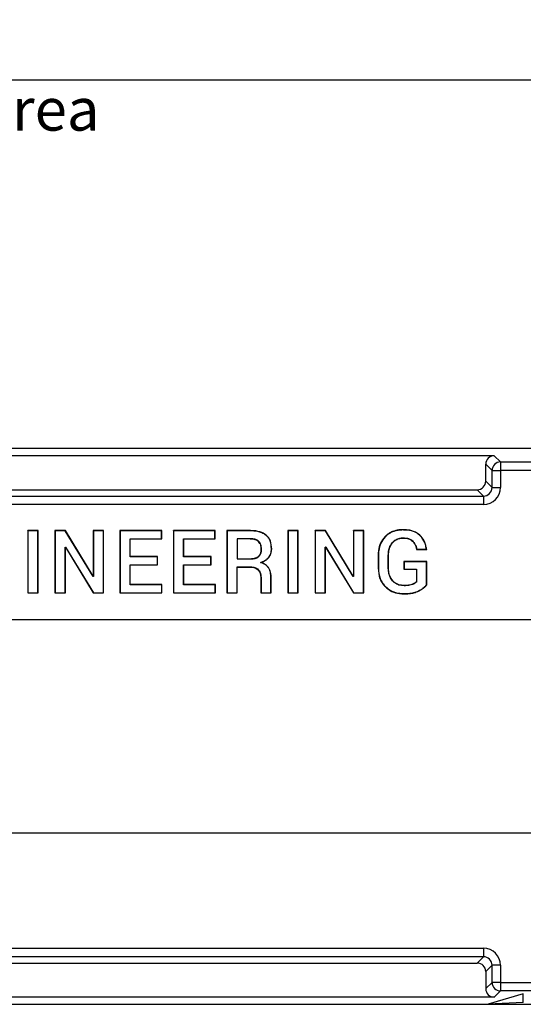
# Model space of a CAD drawing. Units: millimetres. Extents: x 10 to 410, y 5 to 287.
# Drawn here: x 126 to 155, y 141 to 199 of the extents above; entities that cross this region are included whole.
import ezdxf

# ---------------------------------------------------------------- set-up
doc = ezdxf.new("R2010")
doc.units = ezdxf.units.MM
doc.layers.add('RIQUADRO', color=27, linetype='Continuous')
doc.styles.add('SLDTEXTSTYLE2', font='TXT', dxfattribs={"width": 0.75})
doc.dimstyles.new('SLDDIMSTYLE0', dxfattribs={"dimtxt": 2.5, "dimasz": 2.7, "dimexe": 0, "dimexo": 0.0625, "dimtad": 1, "dimlfac": 2, "dimrnd": 1e-09, "dimzin": 12, "dimdsep": 46, "dimtxsty": 'SLDTEXTSTYLE2', "dimsah": 1, "dimcen": 0.09, "dimadec": 0, "dimazin": 3, "dimtfac": 1, "dimtofl": 0, "dimtmove": 0, "dimatfit": 3, "dimfxl": 1, "dimfrac": 2, "dimtolj": 1, "dimtzin": 12, "dimarcsym": 0})

# ---------------------------------------------------------------- blocks, each defined once
blk = doc.blocks.new('_D_1')
at = {"layer": 'RIQUADRO', "color": 8, "true_color": 0x808080}
for p, q in [((51.105, 162.29), (51.105, 195.99)), ((198.605, 162.29), (198.605, 195.99)), ((51.105, 194.99), (198.605, 194.99))]:
    blk.add_line(p, q, dxfattribs=at)
for points in [[(51.105, 194.99), (53.805, 194.64), (53.805, 195.34)], [(198.605, 194.99), (195.905, 195.34), (195.905, 194.64)]]:
    blk.add_solid(points, dxfattribs=at)
at = {"layer": 'RIQUADRO', "color": 8, "true_color": 0x808080, "char_height": 2.5, "attachment_point": 1, "style": 'SLDTEXTSTYLE2'}
for s, insert in [('295', (119.812, 198.481)), ('Active area', (113.043, 194.512))]:
    blk.add_mtext(s, dxfattribs=dict(at, insert=insert))

msp = doc.modelspace()

# ---------------------------------------------------------------- linework, layer by layer
at = {"color": 7, "linetype": 'Continuous', "lineweight": 25}
for p, q in [((197.9223, 173.3521), (51.7881, 173.3521)), ((153.7115, 172.9328), (95.9989, 172.9328)), ((153.7115, 172.9328), (154.0797, 172.5646)), ((153.5804, 172.0653), (153.2121, 172.4335)), ((153.2121, 171.4321), (153.2121, 172.4335)), ((154.0797, 172.5646), (181.8807, 172.5646)), ((154.0797, 172.5646), (154.0797, 172.0653)), ((153.5804, 171.0639), (153.5804, 172.0653)), ((153.5804, 172.0653), (154.0797, 172.0653)), ((154.0797, 172.0653), (154.0797, 171.0639)), ((181.8807, 172.0653), (154.0797, 172.0653)), ((153.2121, 171.4321), (153.5804, 171.0639)), ((96.6293, 170.5646), (153.0811, 170.5646)), ((96.9976, 170.9328), (152.7128, 170.9328)), ((153.0811, 170.5646), (152.7128, 170.9328)), ((153.0811, 170.5646), (153.0811, 170.0653)), ((153.5804, 171.0639), (154.0797, 171.0639)), ((153.0811, 170.0653), (96.6293, 170.0653)), ((126.3605, 168.5182), (126.3474, 168.5313)), ((126.3474, 168.5313), (126.3474, 164.8751)), ((126.9576, 168.5313), (126.3474, 168.5313)), ((126.3605, 168.5182), (126.3605, 164.8882)), ((126.9445, 168.5182), (126.3605, 168.5182)), ((126.9445, 168.5182), (126.9576, 168.5313)), ((126.9445, 164.8882), (126.9445, 168.5182)), ((126.9576, 164.8751), (126.9576, 168.5313)), ((127.9587, 168.5182), (127.9456, 168.5313)), ((127.9456, 168.5313), (127.9456, 164.8751)), ((128.5558, 168.5313), (127.9456, 168.5313)), ((127.9587, 168.5182), (127.9587, 164.8882)), ((128.5484, 168.5182), (127.9587, 168.5182)), ((128.5484, 168.5182), (128.5558, 168.5313)), ((130.1797, 165.8387), (128.5484, 168.5182)), ((130.1855, 165.8544), (128.5558, 168.5313)), ((130.2061, 168.5182), (130.193, 168.5313)), ((130.193, 168.5313), (130.193, 165.8569)), ((130.8007, 168.5313), (130.193, 168.5313)), ((130.7876, 168.5182), (130.2061, 168.5182)), ((130.2061, 168.5182), (130.2061, 165.8475)), ((130.7876, 168.5182), (130.8007, 168.5313)), ((130.7876, 164.8882), (130.7876, 168.5182)), ((130.8007, 164.8751), (130.8007, 168.5313)), ((131.7691, 168.5182), (131.756, 168.5313)), ((131.756, 168.5313), (131.756, 164.8751)), ((134.2043, 168.5313), (131.756, 168.5313)), ((131.7691, 168.5182), (131.7691, 164.8882)), ((134.1912, 168.5182), (131.7691, 168.5182)), ((134.1912, 168.5182), (134.2043, 168.5313)), ((134.1912, 168.0547), (134.1912, 168.5182)), ((134.2043, 168.0416), (134.2043, 168.5313)), ((134.9041, 168.5182), (134.891, 168.5313)), ((134.891, 168.5313), (134.891, 164.8751)), ((137.3393, 168.5313), (134.891, 168.5313)), ((134.9041, 168.5182), (134.9041, 164.8882)), ((137.3262, 168.5182), (134.9041, 168.5182)), ((137.3262, 168.5182), (137.3393, 168.5313)), ((137.3262, 168.0547), (137.3262, 168.5182)), ((137.3393, 168.0416), (137.3393, 168.5313)), ((138.0391, 168.5182), (138.026, 168.5313)), ((138.026, 168.5313), (138.026, 164.8751)), ((139.4046, 168.5313), (138.026, 168.5313)), ((138.0391, 168.5182), (138.0391, 164.8882)), ((139.4046, 168.5182), (138.0391, 168.5182)), ((139.4046, 168.5182), (139.4046, 168.5313)), ((140.3328, 168.2537), (140.3413, 168.2637)), ((141.616, 168.5182), (141.6029, 168.5313)), ((141.6029, 168.5313), (141.6029, 164.8751)), ((142.2132, 168.5313), (141.6029, 168.5313)), ((141.616, 168.5182), (141.616, 164.8882)), ((142.2001, 168.5182), (141.616, 168.5182)), ((142.2001, 168.5182), (142.2132, 168.5313)), ((142.2001, 164.8882), (142.2001, 168.5182)), ((142.2132, 164.8751), (142.2132, 168.5313)), ((143.2142, 168.5182), (143.2011, 168.5313)), ((143.2011, 168.5313), (143.2011, 164.8751)), ((143.8114, 168.5313), (143.2011, 168.5313)), ((143.2142, 168.5182), (143.2142, 164.8882)), ((143.804, 168.5182), (143.2142, 168.5182)), ((143.804, 168.5182), (143.8114, 168.5313)), ((145.4353, 165.8387), (143.804, 168.5182)), ((145.4411, 165.8544), (143.8114, 168.5313)), ((145.4617, 168.5182), (145.4486, 168.5313)), ((145.4486, 168.5313), (145.4486, 165.8569)), ((146.0563, 168.5313), (145.4486, 168.5313)), ((146.0432, 168.5182), (145.4617, 168.5182)), ((145.4617, 168.5182), (145.4617, 165.8475)), ((146.0432, 168.5182), (146.0563, 168.5313)), ((146.0432, 164.8882), (146.0432, 168.5182)), ((146.0563, 164.8751), (146.0563, 168.5313)), ((148.345, 168.5708), (148.345, 168.5839)), ((149.3293, 168.268), (149.3381, 168.2776)), ((132.3532, 168.0547), (134.1912, 168.0547)), ((132.3532, 166.9964), (132.3532, 168.0547)), ((132.3532, 168.0547), (132.3663, 168.0416)), ((132.3663, 167.0095), (132.3663, 168.0416)), ((132.3663, 168.0416), (134.2043, 168.0416)), ((134.1912, 168.0547), (134.2043, 168.0416)), ((135.4882, 168.0547), (137.3262, 168.0547)), ((135.4882, 166.9964), (135.4882, 168.0547)), ((135.4882, 168.0547), (135.5013, 168.0416)), ((135.5013, 167.0095), (135.5013, 168.0416)), ((135.5013, 168.0416), (137.3393, 168.0416)), ((137.3262, 168.0547), (137.3393, 168.0416)), ((139.387, 168.0547), (138.6232, 168.0547)), ((138.6232, 168.0547), (138.6232, 166.8684)), ((138.6232, 168.0547), (138.6363, 168.0416)), ((138.6363, 168.0416), (138.6363, 166.8815)), ((139.387, 168.0416), (138.6363, 168.0416)), ((139.387, 168.0547), (139.387, 168.0416)), ((139.8984, 167.8978), (139.8893, 167.8883)), ((147.3098, 168.1631), (147.3004, 168.1722)), ((147.7296, 167.8238), (147.7398, 167.8155)), ((148.355, 168.1073), (148.355, 168.0942)), ((148.9203, 167.9291), (148.9112, 167.9197)), ((128.5427, 167.5614), (128.569, 167.5702)), ((128.5427, 164.8882), (128.5427, 167.5614)), ((128.5427, 167.5614), (128.5558, 167.552)), ((128.5558, 167.552), (128.5633, 167.5544)), ((128.5558, 164.8751), (128.5558, 167.552)), ((128.569, 167.5702), (128.5633, 167.5544)), ((128.5633, 167.5544), (130.193, 164.8751)), ((128.569, 167.5702), (130.2003, 164.8882)), ((140.0606, 167.4514), (140.0475, 167.4514)), ((140.6445, 167.474), (140.6576, 167.474)), ((143.7983, 167.5614), (143.8246, 167.5702)), ((143.7983, 164.8882), (143.7983, 167.5614)), ((143.7983, 167.5614), (143.8114, 167.552)), ((143.8114, 167.552), (143.8189, 167.5544)), ((143.8114, 164.8751), (143.8114, 167.552)), ((143.8246, 167.5702), (143.8189, 167.5544)), ((143.8189, 167.5544), (145.4486, 164.8751)), ((143.8246, 167.5702), (145.4559, 164.8882)), ((146.9167, 167.0849), (146.9036, 167.0849)), ((146.9036, 167.0849), (146.9036, 166.3215)), ((146.9167, 167.0849), (146.9167, 166.3215)), ((147.4983, 166.3215), (147.4983, 167.0898)), ((147.4983, 167.0898), (147.5114, 167.0898)), ((147.5114, 166.3215), (147.5114, 167.0898)), ((149.151, 167.4238), (149.7511, 167.4238)), ((149.1619, 167.4369), (149.736, 167.4369)), ((132.3532, 166.9964), (132.3663, 167.0095)), ((133.9527, 166.9964), (132.3532, 166.9964)), ((132.3532, 166.533), (133.9527, 166.533)), ((132.3532, 165.3492), (132.3532, 166.533)), ((132.3532, 166.533), (132.3663, 166.5199)), ((133.9658, 167.0095), (132.3663, 167.0095)), ((132.3663, 165.3623), (132.3663, 166.5199)), ((132.3663, 166.5199), (133.9658, 166.5199)), ((133.9527, 166.9964), (133.9658, 167.0095)), ((133.9527, 166.533), (133.9527, 166.9964)), ((133.9527, 166.533), (133.9658, 166.5199)), ((133.9658, 166.5199), (133.9658, 167.0095)), ((135.4882, 166.9964), (135.5013, 167.0095)), ((137.0877, 166.9964), (135.4882, 166.9964)), ((135.4882, 166.533), (137.0877, 166.533)), ((135.4882, 165.3492), (135.4882, 166.533)), ((135.4882, 166.533), (135.5013, 166.5199)), ((137.1008, 167.0095), (135.5013, 167.0095)), ((135.5013, 165.3623), (135.5013, 166.5199)), ((135.5013, 166.5199), (137.1008, 166.5199)), ((137.0877, 166.9964), (137.1008, 167.0095)), ((137.0877, 166.533), (137.0877, 166.9964)), ((137.0877, 166.533), (137.1008, 166.5199)), ((137.1008, 166.5199), (137.1008, 167.0095)), ((138.6232, 166.8684), (138.6363, 166.8815)), ((138.6232, 166.8684), (139.3444, 166.8684)), ((138.6363, 166.8815), (139.3444, 166.8815)), ((139.3444, 166.8684), (139.3444, 166.8815)), ((139.8914, 167.0095), (139.883, 167.0195)), ((140.007, 166.654), (140.0449, 166.6554)), ((140.4928, 166.9874), (140.5032, 166.9794)), ((148.4258, 166.7102), (148.4127, 166.7233)), ((148.4127, 166.7233), (148.4127, 166.2663)), ((149.7511, 166.7233), (148.4127, 166.7233)), ((149.738, 166.7102), (148.4258, 166.7102)), ((148.4258, 166.7102), (148.4258, 166.2794)), ((149.738, 166.7102), (149.7511, 166.7233)), ((149.738, 165.3565), (149.738, 166.7102)), ((149.7511, 165.3522), (149.7511, 166.7233)), ((138.6232, 164.8882), (138.6232, 166.4048)), ((138.6232, 166.4048), (138.6363, 166.3917)), ((138.6232, 166.4048), (139.4247, 166.4048)), ((138.6363, 164.8751), (138.6363, 166.3917)), ((138.6363, 166.3917), (139.4247, 166.3917)), ((139.4247, 166.4048), (139.4247, 166.3917)), ((139.8724, 166.2388), (139.8629, 166.2298)), ((140.482, 166.3296), (140.4932, 166.3365)), ((146.9167, 166.3215), (146.9036, 166.3215)), ((147.4983, 166.3215), (147.5114, 166.3215)), ((148.4258, 166.2794), (148.4127, 166.2663)), ((148.4127, 166.2663), (149.141, 166.2663)), ((148.4258, 166.2794), (149.1542, 166.2794)), ((149.1542, 166.2794), (149.141, 166.2663)), ((149.141, 166.2663), (149.141, 165.533)), ((149.1542, 166.2794), (149.1542, 165.5278)), ((130.1797, 165.8387), (130.1855, 165.8544)), ((130.2061, 165.8475), (130.1797, 165.8387)), ((130.193, 165.8569), (130.1855, 165.8544)), ((130.2061, 165.8475), (130.193, 165.8569)), ((132.3532, 165.3492), (132.3663, 165.3623)), ((134.2088, 165.3492), (132.3532, 165.3492)), ((134.2219, 165.3623), (132.3663, 165.3623)), ((134.2088, 165.3492), (134.2219, 165.3623)), ((134.2088, 164.8882), (134.2088, 165.3492)), ((134.2219, 164.8751), (134.2219, 165.3623)), ((135.4882, 165.3492), (135.5013, 165.3623)), ((137.3438, 165.3492), (135.4882, 165.3492)), ((137.3569, 165.3623), (135.5013, 165.3623)), ((137.3438, 165.3492), (137.3569, 165.3623)), ((137.3438, 164.8882), (137.3438, 165.3492)), ((137.3569, 164.8751), (137.3569, 165.3623)), ((140.0304, 165.7791), (140.0173, 165.7791)), ((140.0173, 165.7791), (140.0173, 164.8751)), ((140.0304, 165.7791), (140.0304, 164.8882)), ((140.612, 164.8882), (140.612, 165.7841)), ((140.612, 165.7841), (140.6251, 165.7841)), ((140.6251, 164.8751), (140.6251, 165.7841)), ((145.4353, 165.8387), (145.4411, 165.8544)), ((145.4617, 165.8475), (145.4353, 165.8387)), ((145.4486, 165.8569), (145.4411, 165.8544)), ((145.4617, 165.8475), (145.4486, 165.8569)), ((147.7489, 165.5808), (147.7587, 165.5895)), ((148.4178, 165.2964), (148.4178, 165.3095)), ((148.8869, 165.3625), (148.8823, 165.3747)), ((149.1542, 165.5278), (149.141, 165.533)), ((126.3605, 164.8882), (126.3474, 164.8751)), ((126.3474, 164.8751), (126.9576, 164.8751)), ((126.3605, 164.8882), (126.9445, 164.8882)), ((126.9445, 164.8882), (126.9576, 164.8751)), ((127.9587, 164.8882), (127.9456, 164.8751)), ((127.9456, 164.8751), (128.5558, 164.8751)), ((127.9587, 164.8882), (128.5427, 164.8882)), ((128.5427, 164.8882), (128.5558, 164.8751)), ((130.2003, 164.8882), (130.193, 164.8751)), ((130.193, 164.8751), (130.8007, 164.8751)), ((130.2003, 164.8882), (130.7876, 164.8882)), ((130.7876, 164.8882), (130.8007, 164.8751)), ((131.7691, 164.8882), (131.756, 164.8751)), ((131.756, 164.8751), (134.2219, 164.8751)), ((131.7691, 164.8882), (134.2088, 164.8882)), ((134.2088, 164.8882), (134.2219, 164.8751)), ((134.9041, 164.8882), (134.891, 164.8751)), ((134.891, 164.8751), (137.3569, 164.8751)), ((134.9041, 164.8882), (137.3438, 164.8882)), ((137.3438, 164.8882), (137.3569, 164.8751)), ((138.0391, 164.8882), (138.026, 164.8751)), ((138.026, 164.8751), (138.6363, 164.8751)), ((138.0391, 164.8882), (138.6232, 164.8882)), ((138.6232, 164.8882), (138.6363, 164.8751)), ((140.0304, 164.8882), (140.0173, 164.8751)), ((140.0173, 164.8751), (140.6251, 164.8751)), ((140.0304, 164.8882), (140.612, 164.8882)), ((140.612, 164.8882), (140.6251, 164.8751)), ((141.616, 164.8882), (141.6029, 164.8751)), ((141.6029, 164.8751), (142.2132, 164.8751)), ((141.616, 164.8882), (142.2001, 164.8882)), ((142.2001, 164.8882), (142.2132, 164.8751)), ((143.2142, 164.8882), (143.2011, 164.8751)), ((143.2011, 164.8751), (143.8114, 164.8751)), ((143.2142, 164.8882), (143.7983, 164.8882)), ((143.7983, 164.8882), (143.8114, 164.8751)), ((145.4559, 164.8882), (145.4486, 164.8751)), ((145.4486, 164.8751), (146.0563, 164.8751)), ((145.4559, 164.8882), (146.0432, 164.8882)), ((146.0432, 164.8882), (146.0563, 164.8751)), ((147.3321, 165.2436), (147.3229, 165.2342)), ((148.4178, 164.8355), (148.4178, 164.8224)), ((149.2683, 164.996), (149.2741, 164.9843)), ((196.6052, 163.2898), (53.1052, 163.2898)), ((196.6052, 163.2898), (53.1052, 163.2898)), ((53.1052, 150.7898), (196.6052, 150.7898)), ((96.6293, 144.0143), (153.0811, 144.0143)), ((153.0811, 144.0143), (153.0811, 143.5149)), ((153.0811, 143.5149), (96.6293, 143.5149)), ((152.7128, 143.1467), (153.0811, 143.5149)), ((96.9976, 143.1467), (152.7128, 143.1467)), ((153.5804, 143.0156), (153.2121, 142.6474)), ((153.5804, 142.0143), (153.5804, 143.0156)), ((154.0797, 143.0156), (153.5804, 143.0156)), ((154.0797, 143.0156), (154.0797, 142.0143)), ((153.2121, 142.6474), (153.2121, 141.646)), ((153.2121, 141.646), (153.5804, 142.0143)), ((154.0797, 142.0143), (153.5804, 142.0143)), ((154.0797, 142.0143), (181.8807, 142.0143)), ((154.0797, 142.0143), (154.0797, 141.5149)), ((153.7115, 141.1467), (95.9989, 141.1467)), ((155.4136, 141.3392), (153.3552, 140.7275)), ((154.0797, 141.5149), (153.7115, 141.1467)), ((181.8807, 141.5149), (154.0797, 141.5149)), ((155.4136, 140.8293), (155.4136, 141.3392)), ((96.3552, 140.7275), (153.3552, 140.7275)), ((155.4136, 140.8293), (153.3552, 140.7275)), ((153.3552, 140.7275), (174.733, 140.7275))]:
    msp.add_line(p, q, dxfattribs=at)
at = {"color": 7, "linetype": 'Continuous', "lineweight": 25, "flags": 128}
for points in [[(149.1619, 167.4369), (149.1564, 167.4303), (149.151, 167.4238)], [(149.738, 165.3565), (149.7446, 165.3543), (149.7511, 165.3522)]]:
    msp.add_lwpolyline(points, dxfattribs=at)
at = {"color": 7, "linetype": 'Continuous', "lineweight": 25}
for centre, start, end in [((154.0813, 172.0637), 90.183596, 179.816404), ((154.0813, 142.0159), 180.183596, 269.816404)]:
    msp.add_arc(centre, 0.5009, start, end, dxfattribs=at)
at = {"color": 7, "linetype": 'Continuous', "lineweight": 25, "extrusion": (-4.37114e-08, 4.37114e-08, 1)}
msp.add_ellipse((153.7128, 172.4321), major_axis=(0.3545, -0.3545, 0), ratio=0.9972647, start_param=2.357564, end_param=3.9256213, dxfattribs=at)
at = {"color": 7, "linetype": 'Continuous', "lineweight": 25, "extrusion": (-1.42042e-17, 8.74228e-08, 1)}
msp.add_ellipse((152.7115, 171.4335), major_axis=(-0.3545, 0.3545, 0), ratio=0.9972647, start_param=2.357564, end_param=3.9256213, dxfattribs=at)
at = {"color": 7, "linetype": 'Continuous', "lineweight": 25, "extrusion": (2.49537e-15, 8.74228e-08, 1)}
msp.add_ellipse((153.0783, 171.0667), major_axis=(-0.709, 0.709, 0), ratio=0.9972647, start_param=2.357564, end_param=3.9256213, dxfattribs=at)
at = {"color": 7, "linetype": 'Continuous', "lineweight": 25}
for centre, major_axis in [((153.0783, 171.0667), (0.3565, -0.3565)), ((153.0783, 143.0129), (0.3565, 0.3565))]:
    msp.add_ellipse(centre, major_axis=major_axis, ratio=0.9918461, start_param=5.4991565, end_param=7.0672138, dxfattribs=at)
at = {"color": 7, "linetype": 'Continuous', "lineweight": 25, "extrusion": (-2.49538e-15, 8.74228e-08, 1)}
msp.add_ellipse((153.0783, 143.0129), major_axis=(-0.709, -0.709, 0), ratio=0.9972647, start_param=2.357564, end_param=3.9256213, dxfattribs=at)
at = {"color": 7, "linetype": 'Continuous', "lineweight": 25, "extrusion": (3.27357e-16, 8.74228e-08, 1)}
msp.add_ellipse((152.7115, 142.646), major_axis=(-0.3545, -0.3545, 0), ratio=0.9972647, start_param=2.357564, end_param=3.9256213, dxfattribs=at)
at = {"color": 7, "linetype": 'Continuous', "lineweight": 25, "extrusion": (4.37114e-08, 4.37114e-08, 1)}
msp.add_ellipse((153.7128, 141.6474), major_axis=(0.3545, 0.3545, 0), ratio=0.9972647, start_param=2.357564, end_param=3.9256213, dxfattribs=at)
at = {"color": 7, "linetype": 'Continuous', "lineweight": 25}
for points, knots in [([(140.3413, 168.2637), (140.2568, 168.3206), (140.0391, 168.4672), (139.7026, 168.5239), (139.4741, 168.5295), (139.4046, 168.5313)], [0, 0, 0, 0, 0.3060294, 0.7890953, 1, 1, 1, 1]), ([(140.3328, 168.2537), (140.2495, 168.3097), (140.0343, 168.4546), (139.701, 168.5108), (139.474, 168.5164), (139.4046, 168.5182)], [0, 0, 0, 0, 0.304555, 0.7872089, 1, 1, 1, 1]), ([(140.6445, 167.474), (140.6328, 167.629), (140.6161, 167.8502), (140.4793, 168.11), (140.3826, 168.2049), (140.3328, 168.2537)], [0, 0, 0, 0, 0.5320486, 0.7589835, 1, 1, 1, 1]), ([(140.6576, 167.474), (140.6457, 167.6307), (140.6286, 167.8546), (140.49, 168.1178), (140.3919, 168.2141), (140.3413, 168.2637)], [0, 0, 0, 0, 0.530937, 0.7584179, 1, 1, 1, 1]), ([(148.345, 168.5839), (148.3204, 168.5836), (148.2464, 168.5828), (148.1476, 168.5749), (148.0479, 168.5607), (147.9716, 168.5459), (147.8678, 168.5201), (147.7785, 168.4896), (147.6785, 168.4466), (147.602, 168.4079), (147.4879, 168.3371), (147.3891, 168.2606), (147.3227, 168.1944), (147.3004, 168.1722)], [0, 0, 0, 0, 0.0639401, 0.1922991, 0.2567751, 0.3254812, 0.3941899, 0.5343615, 0.5698175, 0.6769275, 0.7566682, 0.9181575, 1, 1, 1, 1]), ([(148.345, 168.5708), (148.3206, 168.5705), (148.2471, 168.5697), (148.1491, 168.5619), (148.0502, 168.5478), (147.9745, 168.5332), (147.8718, 168.5077), (147.7833, 168.4775), (147.6843, 168.435), (147.6086, 168.3966), (147.4956, 168.3265), (147.3977, 168.2507), (147.3319, 168.1851), (147.3098, 168.1631)], [0, 0, 0, 0, 0.064054, 0.19264, 0.2572294, 0.3258712, 0.3945157, 0.5345547, 0.5699774, 0.6769883, 0.7567126, 0.9181722, 1, 1, 1, 1]), ([(149.3381, 168.2776), (149.2562, 168.3385), (149.0495, 168.492), (148.6937, 168.5723), (148.4424, 168.5806), (148.345, 168.5839)], [0, 0, 0, 0, 0.2869285, 0.7235463, 1, 1, 1, 1]), ([(149.3293, 168.268), (149.2472, 168.3287), (149.0408, 168.4814), (148.6879, 168.5596), (148.4399, 168.5677), (148.345, 168.5708)], [0, 0, 0, 0, 0.289673, 0.7281187, 1, 1, 1, 1]), ([(149.736, 167.4369), (149.7173, 167.5335), (149.6695, 167.781), (149.5244, 168.071), (149.3727, 168.2241), (149.3293, 168.268)], [0, 0, 0, 0, 0.31384612, 0.80360188, 1, 1, 1, 1]), ([(149.7511, 167.4238), (149.7328, 167.5225), (149.6859, 167.7749), (149.5394, 168.0736), (149.3838, 168.2314), (149.3381, 168.2776)], [0, 0, 0, 0, 0.3122706, 0.7981929, 1, 1, 1, 1]), ([(139.8984, 167.8978), (139.8578, 167.929), (139.7572, 168.0066), (139.5738, 168.0483), (139.4429, 168.0528), (139.387, 168.0547)], [0, 0, 0, 0, 0.2789847, 0.6920471, 1, 1, 1, 1]), ([(139.8893, 167.8883), (139.8703, 167.9049), (139.8322, 167.9379), (139.7655, 167.9741), (139.6953, 168.0014), (139.6223, 168.0205), (139.5605, 168.0308), (139.5107, 168.0363), (139.4732, 168.0392), (139.432, 168.0412), (139.4032, 168.0415), (139.387, 168.0416)], [0, 0, 0, 0, 0.1402483, 0.28036, 0.4203323, 0.5602007, 0.7000009, 0.7698493, 0.8396958, 0.9095406, 1, 1, 1, 1]), ([(140.0475, 167.4514), (140.0456, 167.4979), (140.0408, 167.6129), (139.9922, 167.7703), (139.918, 167.8554), (139.8893, 167.8883)], [0, 0, 0, 0, 0.2930663, 0.7261486, 1, 1, 1, 1]), ([(140.0606, 167.4514), (140.0586, 167.4987), (140.0537, 167.6161), (140.0038, 167.7769), (139.9279, 167.864), (139.8984, 167.8978)], [0, 0, 0, 0, 0.2917315, 0.7252126, 1, 1, 1, 1]), ([(147.3004, 168.1722), (147.2062, 168.0527), (147.0179, 167.8139), (146.9164, 167.4212), (146.9071, 167.1779), (146.9036, 167.0849)], [0, 0, 0, 0, 0.3821652, 0.7638079, 1, 1, 1, 1]), ([(147.3098, 168.1631), (147.2165, 168.0447), (147.0299, 167.8081), (146.9294, 167.4188), (146.9202, 167.1774), (146.9167, 167.0849)], [0, 0, 0, 0, 0.3818453, 0.7630921, 1, 1, 1, 1]), ([(147.4983, 167.0898), (147.5016, 167.1704), (147.5077, 167.3146), (147.5664, 167.5719), (147.6655, 167.7249), (147.7296, 167.8238)], [0, 0, 0, 0, 0.3088972, 0.5526155, 1, 1, 1, 1]), ([(147.5114, 167.0898), (147.5147, 167.1696), (147.5206, 167.3122), (147.5785, 167.5666), (147.6764, 167.7177), (147.7398, 167.8155)], [0, 0, 0, 0, 0.3092161, 0.5528635, 1, 1, 1, 1]), ([(147.7296, 167.8238), (147.7596, 167.8572), (147.8203, 167.9249), (147.9301, 168.0031), (148.0508, 168.0604), (148.1637, 168.0909), (148.2662, 168.1052), (148.3253, 168.1066), (148.355, 168.1073)], [0, 0, 0, 0, 0.1887369, 0.3833065, 0.5640934, 0.7505238, 0.8746946, 1, 1, 1, 1]), ([(147.7398, 167.8155), (147.7692, 167.8484), (147.8291, 167.9151), (147.9371, 167.9921), (148.056, 168.0484), (148.1671, 168.0782), (148.2678, 168.0922), (148.3258, 168.0935), (148.355, 168.0942)], [0, 0, 0, 0, 0.1889258, 0.3836945, 0.5644694, 0.7509223, 0.8749016, 1, 1, 1, 1]), ([(148.355, 168.1073), (148.4185, 168.105), (148.5771, 168.0994), (148.7801, 168.0446), (148.8872, 167.9564), (148.9203, 167.9291)], [0, 0, 0, 0, 0.3159204, 0.7883061, 1, 1, 1, 1]), ([(148.355, 168.0942), (148.4175, 168.092), (148.5738, 168.0864), (148.7737, 168.033), (148.8789, 167.9463), (148.9112, 167.9197)], [0, 0, 0, 0, 0.3160694, 0.7905633, 1, 1, 1, 1]), ([(148.9112, 167.9197), (148.9619, 167.8589), (149.0469, 167.757), (149.1157, 167.5818), (149.1392, 167.4769), (149.151, 167.4238)], [0, 0, 0, 0, 0.4220347, 0.7076405, 1, 1, 1, 1]), ([(148.9203, 167.9291), (148.9719, 167.8673), (149.0572, 167.7653), (149.1262, 167.5913), (149.1499, 167.4887), (149.1619, 167.4369)], [0, 0, 0, 0, 0.431444, 0.7125731, 1, 1, 1, 1]), ([(139.883, 167.0195), (139.8924, 167.0278), (139.9112, 167.0445), (139.9367, 167.0731), (139.9598, 167.1043), (139.9807, 167.1389), (139.9989, 167.1765), (140.0143, 167.2171), (140.0265, 167.2593), (140.0352, 167.3003), (140.043, 167.3518), (140.047, 167.4015), (140.0474, 167.4389), (140.0475, 167.4514)], [0, 0, 0, 0, 0.0787136, 0.1581199, 0.2396981, 0.3219979, 0.4116651, 0.5020602, 0.5943712, 0.6871941, 0.7649866, 0.9214021, 1, 1, 1, 1]), ([(139.8914, 167.0095), (139.9008, 167.0178), (139.9293, 167.0431), (139.9618, 167.0831), (139.9898, 167.1283), (140.0087, 167.1662), (140.0248, 167.2072), (140.0376, 167.2499), (140.047, 167.292), (140.0535, 167.3328), (140.0577, 167.3721), (140.0602, 167.4117), (140.0605, 167.4382), (140.0606, 167.4514)], [0, 0, 0, 0, 0.076882, 0.2337419, 0.3139128, 0.4028714, 0.49255, 0.5841406, 0.6762479, 0.7567037, 0.83738, 0.9186162, 1, 1, 1, 1]), ([(140.4928, 166.9874), (140.5335, 167.0519), (140.5999, 167.1571), (140.6386, 167.3276), (140.6425, 167.4247), (140.6445, 167.474)], [0, 0, 0, 0, 0.4374327, 0.7145831, 1, 1, 1, 1]), ([(140.5032, 166.9794), (140.5446, 167.045), (140.6121, 167.152), (140.6516, 167.3254), (140.6556, 167.424), (140.6576, 167.474)], [0, 0, 0, 0, 0.4381612, 0.7149548, 1, 1, 1, 1]), ([(149.736, 167.4369), (149.7385, 167.4347), (149.7436, 167.4303), (149.7486, 167.4259), (149.7511, 167.4238)], [0, 0, 0, 0, 0.5, 1, 1, 1, 1]), ([(139.3444, 166.8815), (139.3694, 166.8818), (139.407, 166.8821), (139.457, 166.8848), (139.4945, 166.8876), (139.5319, 166.8915), (139.5815, 166.8981), (139.6432, 166.9094), (139.7159, 166.9291), (139.7744, 166.952), (139.8312, 166.9808), (139.8621, 167.0039), (139.883, 167.0195)], [0, 0, 0, 0, 0.1326277, 0.1989331, 0.2652393, 0.3315468, 0.3978557, 0.5305429, 0.6632822, 0.7961126, 0.8624571, 1, 1, 1, 1]), ([(139.3444, 166.8684), (139.4196, 166.871), (139.5705, 166.8761), (139.7623, 166.9202), (139.8582, 166.9865), (139.8914, 167.0095)], [0, 0, 0, 0, 0.3939744, 0.7902891, 1, 1, 1, 1]), ([(140.007, 166.654), (140.0293, 166.6631), (140.0737, 166.6813), (140.1392, 166.7118), (140.2033, 166.7456), (140.2556, 166.7771), (140.3072, 166.8116), (140.3477, 166.8418), (140.3865, 166.8746), (140.4148, 166.9006), (140.4422, 166.9281), (140.4684, 166.9569), (140.4847, 166.9773), (140.4928, 166.9874)], [0, 0, 0, 0, 0.12081475, 0.24174906, 0.36334277, 0.48530848, 0.54856948, 0.67547475, 0.73916226, 0.80402501, 0.86901561, 0.93442885, 1, 1, 1, 1]), ([(140.482, 166.3296), (140.4409, 166.3831), (140.3438, 166.5095), (140.1642, 166.6019), (140.0425, 166.6422), (140.007, 166.654)], [0, 0, 0, 0, 0.3423854, 0.8086487, 1, 1, 1, 1]), ([(140.0449, 166.6554), (140.0621, 166.6627), (140.0967, 166.6774), (140.1476, 166.7016), (140.1976, 166.7278), (140.2424, 166.7537), (140.2938, 166.7862), (140.3396, 166.8189), (140.3834, 166.8545), (140.4154, 166.883), (140.4463, 166.9134), (140.4758, 166.9453), (140.4941, 166.968), (140.5032, 166.9794)], [0, 0, 0, 0, 0.0990663, 0.1982531, 0.2978656, 0.3976528, 0.471505, 0.6197083, 0.6941191, 0.7701096, 0.8462753, 0.9230268, 1, 1, 1, 1]), ([(140.4932, 166.3365), (140.4513, 166.391), (140.3525, 166.5198), (140.1808, 166.6082), (140.0691, 166.647), (140.0449, 166.6554)], [0, 0, 0, 0, 0.3656772, 0.8622355, 1, 1, 1, 1]), ([(139.4247, 166.4048), (139.471, 166.4028), (139.5874, 166.3979), (139.7491, 166.3475), (139.8372, 166.2698), (139.8724, 166.2388)], [0, 0, 0, 0, 0.2845015, 0.7145257, 1, 1, 1, 1]), ([(139.4247, 166.3917), (139.4702, 166.3898), (139.5842, 166.385), (139.7425, 166.3359), (139.8286, 166.26), (139.8629, 166.2298)], [0, 0, 0, 0, 0.28577877, 0.71536637, 1, 1, 1, 1]), ([(139.8629, 166.2298), (139.8945, 166.1898), (139.9694, 166.0949), (140.0117, 165.9327), (140.0158, 165.8213), (140.0173, 165.7791)], [0, 0, 0, 0, 0.3121041, 0.7393769, 1, 1, 1, 1]), ([(139.8724, 166.2388), (139.9041, 166.1989), (139.9721, 166.1133), (140.0223, 165.9511), (140.0277, 165.8361), (140.0304, 165.7791)], [0, 0, 0, 0, 0.3055309, 0.6556455, 1, 1, 1, 1]), ([(140.612, 165.7841), (140.6092, 165.8565), (140.6042, 165.9862), (140.5627, 166.1726), (140.5093, 166.2767), (140.482, 166.3296)], [0, 0, 0, 0, 0.3832664, 0.6861211, 1, 1, 1, 1]), ([(140.6251, 165.7841), (140.6222, 165.8575), (140.6172, 165.9888), (140.575, 166.1775), (140.5208, 166.2828), (140.4932, 166.3365)], [0, 0, 0, 0, 0.3833388, 0.6861649, 1, 1, 1, 1]), ([(146.9036, 166.3215), (146.9203, 166.1166), (146.9447, 165.8158), (147.1255, 165.454), (147.2561, 165.3087), (147.3229, 165.2342)], [0, 0, 0, 0, 0.5104122, 0.7493304, 1, 1, 1, 1]), ([(146.9167, 166.3215), (146.9334, 166.1165), (146.9579, 165.8173), (147.1381, 165.4592), (147.2664, 165.3166), (147.3321, 165.2436)], [0, 0, 0, 0, 0.5150226, 0.7517816, 1, 1, 1, 1]), ([(147.7489, 165.5808), (147.6889, 165.6638), (147.5671, 165.8326), (147.5059, 166.0983), (147.5003, 166.2623), (147.4983, 166.3215)], [0, 0, 0, 0, 0.3818623, 0.7767791, 1, 1, 1, 1]), ([(147.7587, 165.5895), (147.6988, 165.6726), (147.5779, 165.8405), (147.5186, 166.1033), (147.5133, 166.2641), (147.5114, 166.3215)], [0, 0, 0, 0, 0.3866003, 0.781049, 1, 1, 1, 1]), ([(148.4178, 165.2964), (148.3162, 165.3039), (148.1238, 165.318), (147.894, 165.4344), (147.7895, 165.5398), (147.7489, 165.5808)], [0, 0, 0, 0, 0.4058641, 0.7686749, 1, 1, 1, 1]), ([(148.4178, 165.3095), (148.3162, 165.317), (148.1252, 165.3311), (147.8995, 165.4471), (147.7978, 165.5499), (147.7587, 165.5895)], [0, 0, 0, 0, 0.41206311, 0.77392041, 1, 1, 1, 1]), ([(148.8823, 165.3747), (148.8364, 165.3606), (148.7447, 165.3323), (148.5882, 165.3133), (148.4791, 165.3109), (148.4178, 165.3095)], [0, 0, 0, 0, 0.30534195, 0.60989211, 1, 1, 1, 1]), ([(148.8869, 165.3625), (148.8405, 165.3481), (148.7477, 165.3195), (148.5896, 165.3002), (148.4795, 165.2978), (148.4178, 165.2964)], [0, 0, 0, 0, 0.3059639, 0.61115317, 1, 1, 1, 1]), ([(149.141, 165.533), (149.1367, 165.5284), (149.1238, 165.5147), (149.105, 165.4979), (149.0829, 165.4802), (149.0625, 165.4654), (149.0387, 165.4498), (149.0142, 165.4352), (148.9889, 165.4215), (148.963, 165.4087), (148.9365, 165.3966), (148.9096, 165.3852), (148.8914, 165.3782), (148.8823, 165.3747)], [0, 0, 0, 0, 0.0613894, 0.1847559, 0.2467299, 0.33925, 0.4320028, 0.5253404, 0.6188302, 0.7138944, 0.8090629, 0.9044963, 1, 1, 1, 1]), ([(149.1542, 165.5278), (149.1499, 165.5233), (149.1371, 165.5094), (149.1186, 165.4924), (149.0964, 165.4741), (149.0755, 165.4584), (149.0508, 165.4419), (149.0252, 165.4264), (148.9988, 165.4119), (148.9716, 165.3982), (148.9438, 165.3855), (148.9156, 165.3735), (148.8965, 165.3661), (148.8869, 165.3625)], [0, 0, 0, 0, 0.0592037, 0.1780434, 0.2377147, 0.3311682, 0.4248824, 0.5192518, 0.6137914, 0.7100908, 0.8065062, 0.9032146, 1, 1, 1, 1]), ([(149.2683, 164.996), (149.2899, 165.007), (149.3331, 165.0289), (149.3965, 165.0648), (149.4586, 165.1032), (149.5092, 165.1379), (149.559, 165.1752), (149.598, 165.2072), (149.6355, 165.2413), (149.6628, 165.2681), (149.6892, 165.2963), (149.7145, 165.3256), (149.7302, 165.3462), (149.738, 165.3565)], [0, 0, 0, 0, 0.1215742, 0.2433038, 0.3656186, 0.4881947, 0.5513278, 0.6778764, 0.7413276, 0.8057011, 0.8701793, 0.9350183, 1, 1, 1, 1]), ([(149.2741, 164.9843), (149.296, 164.9954), (149.34, 165.0177), (149.4044, 165.0543), (149.4676, 165.0934), (149.519, 165.1288), (149.5696, 165.1668), (149.6092, 165.1995), (149.6472, 165.2344), (149.675, 165.2618), (149.7017, 165.2906), (149.7273, 165.3206), (149.7432, 165.3416), (149.7511, 165.3522)], [0, 0, 0, 0, 0.1214877, 0.2431339, 0.3653784, 0.4878908, 0.5510395, 0.6776271, 0.7411029, 0.8055257, 0.8700558, 0.9349551, 1, 1, 1, 1]), ([(147.3229, 165.2342), (147.4452, 165.1356), (147.6896, 164.9385), (148.0871, 164.8347), (148.33, 164.8256), (148.4178, 164.8224)], [0, 0, 0, 0, 0.3900988, 0.7795609, 1, 1, 1, 1]), ([(147.3321, 165.2436), (147.4533, 165.1458), (147.6955, 164.9504), (148.0896, 164.8477), (148.3306, 164.8387), (148.4178, 164.8355)], [0, 0, 0, 0, 0.3898741, 0.7791206, 1, 1, 1, 1]), ([(148.4178, 164.8355), (148.5181, 164.8382), (148.7121, 164.8435), (149.0016, 164.888), (149.1786, 164.9597), (149.2683, 164.996)], [0, 0, 0, 0, 0.3449563, 0.6680169, 1, 1, 1, 1]), ([(148.4178, 164.8224), (148.5181, 164.8251), (148.7131, 164.8304), (149.0046, 164.875), (149.1834, 164.9475), (149.2741, 164.9843)], [0, 0, 0, 0, 0.3425821, 0.6667898, 1, 1, 1, 1])]:
    msp.add_open_spline(points, degree=3, knots=knots, dxfattribs=at)

# ---------------------------------------------------------------- dimensions: what is measured, and where the dimension line sits
at = {"layer": 'RIQUADRO', "color": 8, "true_color": 0x808080}
dim = msp.add_linear_dim(base=(198.6052, 183.3521), p1=(51.1052, 161.2898), p2=(198.6052, 161.2898), dimstyle='SLDDIMSTYLE0', dxfattribs=at)
dim.commit()
dim.dimension.update_dxf_attribs({"geometry": '_D_1', "text_midpoint": (122.5828, 183.3521), "dimtype": 160})

doc.saveas('drawing.dxf')
